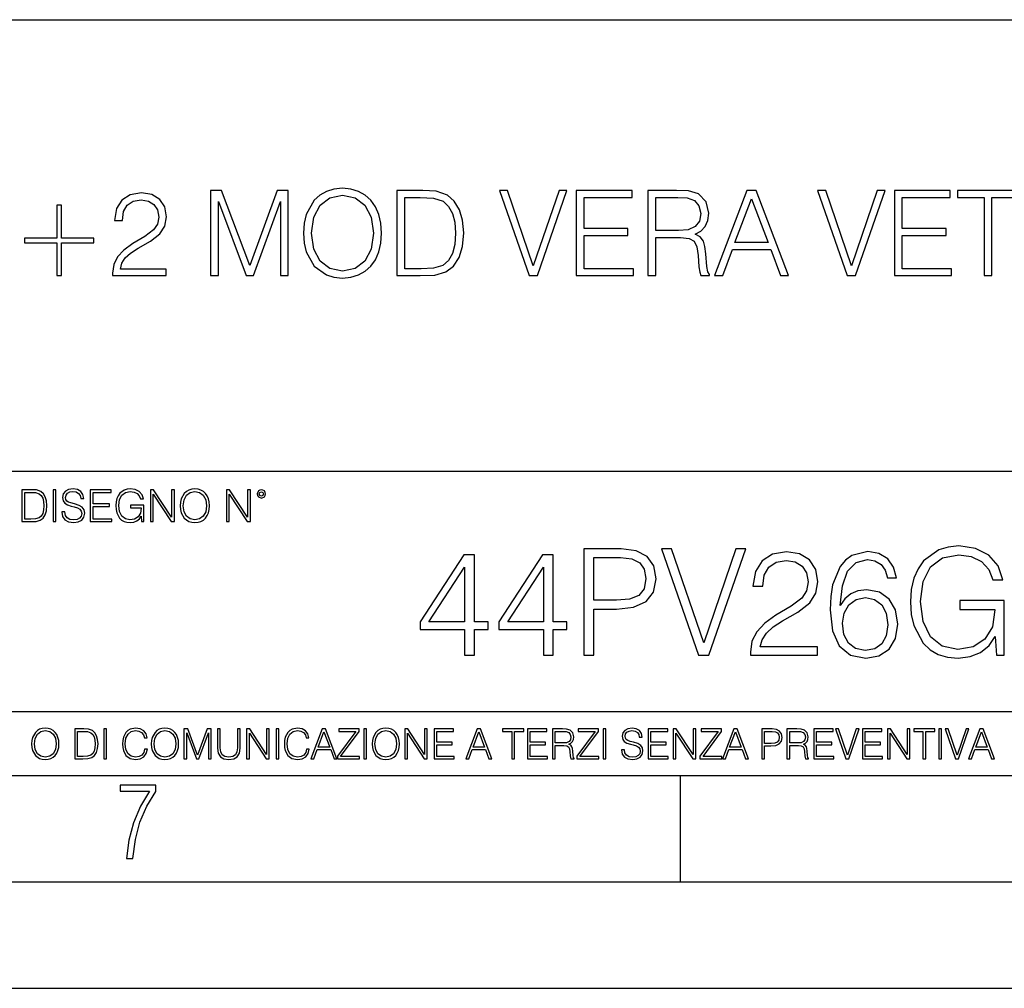
# Model space of a CAD drawing. Extents: x 0 to 420, y 0 to 297.
# Drawn here: x 331 to 377, y 0 to 46 of the extents above; entities that cross this region are included whole.
import ezdxf

# ---------------------------------------------------------------- set-up
doc = ezdxf.new("R2010")
doc.units = 0
doc.layers.get('0').update_dxf_attribs({"linetype": 'CONTINUOUS'})

msp = doc.modelspace()

# ---------------------------------------------------------------- linework, layer by layer
at = {"color": 7}
for p, q in [((234.999802, 45.500252), (410, 45.500252)), ((254.999802, 24.300249), (410, 24.300249)), ((234.999802, 13.00025), (410, 13.00025)), ((25.000401, 9.99976), (410, 9.99976)), ((234.999802, 10.00025), (410, 10.00025)), ((361.875, 4.99976), (361.875, 9.99976)), ((267.5, 4.99976), (415, 4.99976)), ((0, 0), (420, 0)), ((0, 0), (420, 0))]:
    msp.add_line(p, q, dxfattribs=at)
for points in [[(339.806091, 33.476517), (340.173248, 33.476517), (340.173248, 36.964695), (341.475067, 33.476517), (341.814423, 33.476517), (343.088409, 36.964695), (343.088409, 33.476517), (343.455597, 33.476517), (343.455597, 37.476517), (342.938202, 37.476517), (341.641968, 33.95496), (340.323486, 37.476517), (339.806091, 37.476517)], [(344.173279, 35.473736), (344.20108, 35.000854), (344.301208, 34.589172), (344.668396, 33.927143), (345.246979, 33.509895), (345.603027, 33.404194), (346.003571, 33.36525), (346.39856, 33.404194), (346.754639, 33.509895), (347.071716, 33.682358), (347.338776, 33.927143), (347.550171, 34.227558), (347.705933, 34.589172), (347.800537, 35.000854), (347.839478, 35.473736), (347.806091, 35.941051), (347.705933, 36.352734), (347.550171, 36.714348), (347.338776, 37.020329), (347.071716, 37.259548), (346.754639, 37.432011), (346.39856, 37.543278), (346.003571, 37.582218), (345.603027, 37.543278), (345.246979, 37.432011), (344.935425, 37.259548), (344.668396, 37.020329), (344.301208, 36.352734), (344.20108, 35.935486)], [(349.497314, 37.476517), (348.557129, 37.476517), (348.557129, 33.476517), (349.658661, 33.476517), (350.337372, 33.504333), (350.854767, 33.648979), (351.210815, 33.927143), (351.477844, 34.327698), (351.639191, 34.845085), (351.694824, 35.484863), (351.639191, 36.080132), (351.494537, 36.575264), (351.25531, 36.970257), (350.938232, 37.259548), (350.409698, 37.443138), (349.769928, 37.476517)], [(354.765747, 33.476517), (355.160736, 33.476517), (356.546021, 37.476517), (356.173279, 37.476517), (354.966034, 33.943832), (353.758789, 37.476517), (353.374939, 37.476517)], [(356.985504, 33.476517), (359.672577, 33.476517), (359.672577, 33.804749), (357.352692, 33.804749), (357.352692, 35.368034), (359.411102, 35.368034), (359.411102, 35.696266), (357.352692, 35.696266), (357.352692, 37.148285), (359.605804, 37.148285), (359.605804, 37.476517), (356.985504, 37.476517)], [(360.351288, 33.476517), (360.718475, 33.476517), (360.718475, 35.267895), (361.886749, 35.267895), (362.281738, 35.228951), (362.520966, 35.095432), (362.643372, 34.833958), (362.704559, 34.41671), (362.749054, 33.888199), (362.78244, 33.637852), (362.838074, 33.476517), (363.244202, 33.476517), (363.244202, 33.53215), (363.160736, 33.660107), (363.116241, 33.899326), (363.066162, 34.50016), (363.027222, 34.83952), (362.954895, 35.100994), (362.810242, 35.295712), (362.565491, 35.42923), (362.838074, 35.573875), (363.043915, 35.785278), (363.166321, 36.069008), (363.210815, 36.413929), (363.082855, 36.948006), (362.721252, 37.315182), (362.253937, 37.454262), (361.686462, 37.476517), (360.351288, 37.476517)], [(363.477844, 33.476517), (363.861725, 33.476517), (364.317902, 34.700439), (366.120422, 34.700439), (366.571045, 33.476517), (366.954895, 33.476517), (365.436127, 37.476517), (364.996643, 37.476517)], [(369.70874, 33.476517), (370.103729, 33.476517), (371.488983, 37.476517), (371.116241, 37.476517), (369.908997, 33.943832), (368.701782, 37.476517), (368.317902, 37.476517)], [(371.928467, 33.476517), (374.61554, 33.476517), (374.61554, 33.804749), (372.295654, 33.804749), (372.295654, 35.368034), (374.354065, 35.368034), (374.354065, 35.696266), (372.295654, 35.696266), (372.295654, 37.148285), (374.548767, 37.148285), (374.548767, 37.476517), (371.928467, 37.476517)], [(376.145447, 33.476517), (376.512634, 33.476517), (376.512634, 37.148285), (377.758789, 37.148285), (377.758789, 37.476517), (374.899261, 37.476517), (374.899261, 37.148285), (376.145447, 37.148285)], [(335.205261, 33.476517), (337.714294, 33.476517), (337.714294, 33.788059), (335.566864, 33.788059), (335.633606, 34.060661), (335.800537, 34.311008), (336.050873, 34.539104), (336.401367, 34.767197), (336.97995, 35.095432), (337.424988, 35.440357), (337.658661, 35.807533), (337.736542, 36.241467), (337.653107, 36.70322), (337.413879, 37.059269), (337.041138, 37.281803), (336.557129, 37.36525), (336.028625, 37.276237), (335.639191, 37.02589), (335.388855, 36.625336), (335.29425, 36.07457), (335.661438, 36.07457), (335.717072, 36.491817), (335.889526, 36.792233), (336.167694, 36.970257), (336.54599, 37.037018), (336.885376, 36.981384), (337.146851, 36.825611), (337.308167, 36.569702), (337.369354, 36.230343), (337.308167, 35.902107), (337.130157, 35.623943), (336.72403, 35.323528), (336.156555, 34.984165), (335.733765, 34.678185), (335.43335, 34.355515), (335.25531, 33.999466), (335.199677, 33.593346)], [(344.551575, 35.473736), (344.657257, 36.219215), (344.952118, 36.781105), (345.413879, 37.131592), (346.003571, 37.253986), (346.598846, 37.131592), (347.055054, 36.781105), (347.355469, 36.224777), (347.461151, 35.473736), (347.355469, 34.717129), (347.055054, 34.160801), (346.598846, 33.810314), (346.003571, 33.693485), (345.408325, 33.810314), (344.952118, 34.160801), (344.651703, 34.717129)], [(348.924316, 33.804749), (348.924316, 37.148285), (349.658661, 37.148285), (350.27063, 37.120468), (350.737946, 36.970257), (350.988281, 36.731037), (351.166321, 36.402802), (351.277588, 35.985558), (351.316528, 35.473736), (351.277588, 34.939659), (351.166321, 34.511288), (350.977173, 34.183052), (350.710114, 33.95496), (350.276184, 33.827003), (349.697601, 33.804749)], [(360.718475, 35.596127), (360.718475, 37.148285), (361.758789, 37.148285), (362.192749, 37.12603), (362.532104, 37.009201), (362.749054, 36.753288), (362.83252, 36.402802), (362.765747, 36.030064), (362.576599, 35.779716), (362.248352, 35.635071), (361.781067, 35.596127)], [(364.440308, 35.028671), (365.213593, 37.087086), (365.992462, 35.028671)], [(332.807465, 36.786671), (332.590515, 36.786671), (332.590515, 35.240078), (331.071716, 35.240078), (331.071716, 35.023109), (332.590515, 35.023109), (332.590515, 33.476517), (332.807465, 33.476517), (332.807465, 35.023109), (334.326233, 35.023109), (334.326233, 35.240078), (332.807465, 35.240078)], [(331.292511, 23.421158), (330.939941, 23.421158), (330.939941, 21.921158), (331.353027, 21.921158), (331.607544, 21.931589), (331.801544, 21.98583), (331.935059, 22.090143), (332.035217, 22.240351), (332.095703, 22.43437), (332.116577, 22.674288), (332.095703, 22.897514), (332.041473, 23.083189), (331.951752, 23.23131), (331.832855, 23.339794), (331.634644, 23.40864), (331.394745, 23.421158)], [(331.077637, 22.044245), (331.077637, 23.298071), (331.353027, 23.298071), (331.582489, 23.28764), (331.757751, 23.23131), (331.851624, 23.141603), (331.918396, 23.018515), (331.960114, 22.862047), (331.974701, 22.670115), (331.960114, 22.469837), (331.918396, 22.309196), (331.847443, 22.18611), (331.747314, 22.100574), (331.584595, 22.052589), (331.367615, 22.044245)], [(332.40448, 21.921158), (332.542175, 21.921158), (332.542175, 23.421158), (332.40448, 23.421158)], [(332.81546, 22.375956), (332.81546, 22.365524), (332.850922, 22.156902), (332.959412, 22.004606), (333.134644, 21.912813), (333.374573, 21.879433), (333.589447, 21.910727), (333.752167, 21.996262), (333.854401, 22.131866), (333.891968, 22.31337), (333.862762, 22.474009), (333.777222, 22.595011), (333.631165, 22.684719), (333.420471, 22.753565), (333.245239, 22.797375), (333.130493, 22.834927), (333.053284, 22.887083), (333.007385, 22.958015), (332.992798, 23.053982), (333.013641, 23.172895), (333.080414, 23.262604), (333.188904, 23.316847), (333.337006, 23.337709), (333.491394, 23.31476), (333.608215, 23.250088), (333.679169, 23.145775), (333.706268, 23.003912), (333.848145, 23.003912), (333.810608, 23.195845), (333.710449, 23.339794), (333.553986, 23.429502), (333.343292, 23.460796), (333.136749, 23.429502), (332.982361, 23.348139), (332.884308, 23.220881), (332.850922, 23.058153), (332.875977, 22.899601), (332.95108, 22.78903), (333.078339, 22.709753), (333.259827, 22.651339), (333.401703, 22.615873), (333.558167, 22.565804), (333.666656, 22.505302), (333.729218, 22.419767), (333.750092, 22.298765), (333.725067, 22.175678), (333.652039, 22.081799), (333.535217, 22.021297), (333.376648, 22.002522), (333.197235, 22.027555), (333.065796, 22.100574), (332.984436, 22.217403), (332.957336, 22.375956)], [(334.15274, 21.921158), (335.16037, 21.921158), (335.16037, 22.044245), (334.290436, 22.044245), (334.290436, 22.630476), (335.062317, 22.630476), (335.062317, 22.753565), (334.290436, 22.753565), (334.290436, 23.298071), (335.135345, 23.298071), (335.135345, 23.421158), (334.15274, 23.421158)], [(336.562317, 21.921158), (336.672913, 21.921158), (336.672913, 22.690977), (336.047028, 22.690977), (336.047028, 22.56789), (336.541473, 22.56789), (336.541473, 22.56163), (336.506012, 22.323801), (336.401703, 22.148558), (336.236877, 22.040073), (336.017822, 22.002522), (335.800842, 22.048418), (335.636047, 22.181936), (335.529633, 22.394732), (335.494171, 22.676373), (335.529633, 22.9601), (335.636047, 23.166637), (335.805023, 23.293898), (336.034515, 23.337709), (336.209747, 23.312674), (336.353699, 23.241741), (336.455933, 23.131172), (336.512268, 22.985136), (336.654114, 22.985136), (336.587372, 23.183327), (336.458008, 23.333536), (336.270264, 23.427416), (336.03244, 23.460796), (335.884308, 23.446192), (335.750793, 23.406553), (335.537994, 23.252172), (335.45871, 23.139517), (335.400299, 23.005999), (335.362762, 22.849531), (335.352325, 22.674288), (335.362762, 22.496958), (335.398224, 22.34049), (335.531738, 22.090143), (335.627686, 21.998348), (335.744537, 21.933676), (335.875977, 21.894037), (336.024078, 21.879433), (336.193054, 21.902382), (336.341187, 21.960796), (336.460114, 22.056763), (336.547729, 22.18611)], [(336.977478, 21.921158), (337.115173, 21.921158), (337.115173, 23.208363), (337.958008, 21.921158), (338.110321, 21.921158), (338.110321, 23.421158), (337.972626, 23.421158), (337.972626, 22.133953), (337.129791, 23.421158), (336.977478, 23.421158)], [(338.381531, 22.670115), (338.391968, 22.492785), (338.429504, 22.338404), (338.5672, 22.090143), (338.78418, 21.933676), (338.917694, 21.894037), (339.067902, 21.879433), (339.216003, 21.894037), (339.349548, 21.933676), (339.468445, 21.998348), (339.568604, 22.090143), (339.647858, 22.202799), (339.706268, 22.338404), (339.74176, 22.492785), (339.756348, 22.670115), (339.743835, 22.845358), (339.706268, 22.999739), (339.647858, 23.135344), (339.568604, 23.250088), (339.468445, 23.339794), (339.349548, 23.404469), (339.216003, 23.446192), (339.067902, 23.460796), (338.917694, 23.446192), (338.78418, 23.404469), (338.667328, 23.339794), (338.5672, 23.250088), (338.429504, 22.999739), (338.391968, 22.843271)], [(338.523376, 22.670115), (338.563019, 22.949669), (338.673584, 23.160379), (338.846741, 23.291811), (339.067902, 23.337709), (339.291107, 23.291811), (339.462189, 23.160379), (339.57486, 22.951756), (339.614502, 22.670115), (339.57486, 22.386387), (339.462189, 22.177765), (339.291107, 22.046331), (339.067902, 22.002522), (338.844666, 22.046331), (338.673584, 22.177765), (338.560944, 22.386387)], [(340.547028, 21.921158), (340.684723, 21.921158), (340.684723, 23.208363), (341.527557, 21.921158), (341.679871, 21.921158), (341.679871, 23.421158), (341.542175, 23.421158), (341.542175, 22.133953), (340.699341, 23.421158), (340.547028, 23.421158)], [(341.994873, 23.222965), (342.009491, 23.145775), (342.051208, 23.083189), (342.190979, 23.026859), (342.33075, 23.083189), (342.372498, 23.145775), (342.38916, 23.222965), (342.372498, 23.298071), (342.33075, 23.362743), (342.266083, 23.404469), (342.190979, 23.421158), (342.1138, 23.404469), (342.051208, 23.362743)], [(342.090851, 23.225052), (342.120056, 23.295984), (342.190979, 23.327278), (342.259827, 23.295984), (342.291107, 23.225052), (342.261902, 23.154119), (342.190979, 23.124912), (342.11795, 23.152035)], [(351.738983, 15.645361), (352.197937, 15.645361), (352.197937, 16.848421), (352.837738, 16.848421), (352.837738, 17.216988), (352.197937, 17.216988), (352.197937, 20.367197), (351.704193, 20.367197), (349.645782, 17.216988), (349.645782, 16.848421), (351.738983, 16.848421)], [(355.438568, 15.645361), (355.897522, 15.645361), (355.897522, 16.848421), (356.537292, 16.848421), (356.537292, 17.216988), (355.897522, 17.216988), (355.897522, 20.367197), (355.403778, 20.367197), (353.345367, 17.216988), (353.345367, 16.848421), (355.438568, 16.848421)], [(357.343994, 15.645361), (357.802948, 15.645361), (357.802948, 17.815041), (358.866943, 17.815041), (359.680573, 17.898491), (360.264709, 18.162746), (360.612396, 18.607809), (360.730621, 19.240631), (360.626312, 19.852592), (360.313385, 20.290701), (359.805725, 20.554958), (359.089478, 20.645361), (357.343994, 20.645361)], [(362.719513, 15.645361), (363.213257, 15.645361), (364.944824, 20.645361), (364.478882, 20.645361), (362.969849, 16.229506), (361.460815, 20.645361), (360.980988, 20.645361)], [(365.174316, 15.645361), (368.310608, 15.645361), (368.310608, 16.03479), (365.626312, 16.03479), (365.709778, 16.375542), (365.918396, 16.688477), (366.231323, 16.973595), (366.669434, 17.258713), (367.39267, 17.669004), (367.948975, 18.100159), (368.241058, 18.55913), (368.338409, 19.101551), (368.2341, 19.678741), (367.935089, 20.123802), (367.469147, 20.401966), (366.864136, 20.506279), (366.203522, 20.395014), (365.716736, 20.082079), (365.403778, 19.581383), (365.285553, 18.892927), (365.744537, 18.892927), (365.814087, 19.414484), (366.029663, 19.790007), (366.37735, 20.012537), (366.85025, 20.095987), (367.274445, 20.026445), (367.601288, 19.83173), (367.802948, 19.511843), (367.879456, 19.087643), (367.802948, 18.677349), (367.580414, 18.329645), (367.072784, 17.954123), (366.363464, 17.529922), (365.83493, 17.147448), (365.459412, 16.74411), (365.236877, 16.299047), (365.167358, 15.791397)], [(369.388489, 17.981939), (369.48584, 18.91379), (369.729248, 19.595291), (370.12561, 20.005583), (370.661102, 20.144665), (371.015747, 20.082079), (371.300873, 19.91518), (371.502533, 19.637016), (371.606842, 19.275402), (372.031036, 19.275402), (371.891968, 19.790007), (371.6138, 20.179436), (371.203522, 20.422829), (370.688904, 20.513233), (369.930908, 20.332426), (369.624939, 20.116848), (369.374573, 19.817822), (369.026886, 18.955513), (368.94342, 18.406139), (368.915619, 17.773315), (369.019928, 16.792788), (369.339813, 16.083469), (369.868317, 15.645361), (370.584595, 15.506279), (371.203522, 15.624498), (371.676392, 15.937433), (371.975403, 16.438129), (372.08667, 17.098768), (371.982361, 17.773315), (371.68335, 18.280966), (371.224365, 18.600855), (370.626312, 18.719074), (370.216034, 18.670395), (369.875275, 18.524359), (369.597107, 18.294874)], [(376.718109, 15.645361), (377.08667, 15.645361), (377.08667, 18.211426), (375.000458, 18.211426), (375.000458, 17.801132), (376.64856, 17.801132), (376.64856, 17.78027), (376.530365, 16.987503), (376.182648, 16.403358), (375.63327, 16.041744), (374.903076, 15.916571), (374.179871, 16.069561), (373.630493, 16.514624), (373.275818, 17.223942), (373.157623, 18.162746), (373.275818, 19.108503), (373.630493, 19.796961), (374.193787, 20.221161), (374.95874, 20.367197), (375.542877, 20.283749), (376.022705, 20.047308), (376.363464, 19.678741), (376.551208, 19.191954), (377.024109, 19.191954), (376.801575, 19.852592), (376.370422, 20.353289), (375.744537, 20.666224), (374.951782, 20.777489), (374.458038, 20.728809), (374.01297, 20.596682), (373.30365, 20.082079), (373.039398, 19.706556), (372.844666, 19.261494), (372.719513, 18.739937), (372.684723, 18.155792), (372.719513, 17.564693), (372.837738, 17.043137), (373.282776, 16.208643), (373.602661, 15.902662), (373.992096, 15.687085), (374.430206, 15.554957), (374.92395, 15.506279), (375.487244, 15.582774), (375.980988, 15.777489), (376.37735, 16.097378), (376.669434, 16.528532)], [(357.802948, 18.225332), (357.802948, 20.235069), (359.068604, 20.235069), (359.597107, 20.172482), (359.965668, 19.991676), (360.181244, 19.685696), (360.257751, 19.247585), (360.167358, 18.767754), (359.916992, 18.454819), (359.48584, 18.274012), (358.873871, 18.225332)], [(351.738983, 17.216988), (350.063049, 17.216988), (351.738983, 19.790007)], [(355.438568, 17.216988), (353.762634, 17.216988), (355.438568, 19.790007)], [(369.48584, 17.147448), (369.562347, 17.627281), (369.784882, 18.009756), (370.12561, 18.260103), (370.563721, 18.350508), (371.001831, 18.267057), (371.335632, 18.01671), (371.537292, 17.620327), (371.6138, 17.077906), (371.54425, 16.563303), (371.34259, 16.180826), (371.008789, 15.951342), (370.549835, 15.874846), (370.104767, 15.958296), (369.770966, 16.215597), (369.555389, 16.618935)], [(331.400146, 11.480855), (331.409882, 11.315348), (331.444946, 11.171259), (331.573456, 10.939548), (331.77594, 10.793511), (331.900574, 10.756516), (332.040771, 10.742886), (332.179016, 10.756516), (332.303619, 10.793511), (332.414612, 10.853873), (332.508087, 10.939548), (332.582062, 11.044694), (332.636597, 11.171259), (332.669678, 11.315348), (332.683319, 11.480855), (332.671631, 11.644416), (332.636597, 11.788505), (332.582062, 11.91507), (332.508087, 12.022162), (332.414612, 12.10589), (332.303619, 12.166252), (332.179016, 12.205194), (332.040771, 12.218824), (331.900574, 12.205194), (331.77594, 12.166252), (331.666901, 12.10589), (331.573456, 12.022162), (331.444946, 11.788505), (331.409882, 11.642468)], [(331.532562, 11.480855), (331.56955, 11.741774), (331.67276, 11.938436), (331.834351, 12.061106), (332.040771, 12.103943), (332.249115, 12.061106), (332.408783, 11.938436), (332.513916, 11.74372), (332.550903, 11.480855), (332.513916, 11.216043), (332.408783, 11.021328), (332.249115, 10.898658), (332.040771, 10.857768), (331.832428, 10.898658), (331.67276, 11.021328), (331.567596, 11.216043)], [(333.750366, 12.181828), (333.421295, 12.181828), (333.421295, 10.781829), (333.806824, 10.781829), (334.044373, 10.791565), (334.225464, 10.842191), (334.350098, 10.939548), (334.443542, 11.079742), (334.5, 11.260827), (334.51947, 11.48475), (334.5, 11.693094), (334.449402, 11.866391), (334.365662, 12.004639), (334.254669, 12.10589), (334.069702, 12.170146), (333.845764, 12.181828)], [(333.549805, 10.89671), (333.549805, 12.066947), (333.806824, 12.066947), (334.020996, 12.057211), (334.18457, 12.004639), (334.272186, 11.920911), (334.334503, 11.806029), (334.373444, 11.659993), (334.387085, 11.480855), (334.373444, 11.293929), (334.334503, 11.143998), (334.268311, 11.029117), (334.174835, 10.949284), (334.022949, 10.904499), (333.820465, 10.89671)], [(334.788177, 10.781829), (334.916687, 10.781829), (334.916687, 12.181828), (334.788177, 12.181828)], [(336.708069, 11.239408), (336.669128, 11.077795), (336.581512, 10.957072), (336.45105, 10.88308), (336.2836, 10.857768), (336.081085, 10.898658), (335.929199, 11.019381), (335.831848, 11.21799), (335.798767, 11.486697), (335.831848, 11.751509), (335.927277, 11.944277), (336.077209, 12.063053), (336.279694, 12.103943), (336.439362, 12.080577), (336.565918, 12.014374), (336.653564, 11.909228), (336.694458, 11.772927), (336.821014, 11.772927), (336.774292, 11.955959), (336.6633, 12.096154), (336.49585, 12.185723), (336.279694, 12.218824), (336.026581, 12.168199), (335.921417, 12.107838), (335.831848, 12.02411), (335.709167, 11.794346), (335.676086, 11.64831), (335.666351, 11.48475), (335.676086, 11.317295), (335.709167, 11.171259), (335.829895, 10.937601), (336.022675, 10.791565), (336.275818, 10.742886), (336.499725, 10.777935), (336.671082, 10.873344), (336.783997, 11.029117), (336.834656, 11.239408)], [(337.021576, 11.480855), (337.031311, 11.315348), (337.066345, 11.171259), (337.194855, 10.939548), (337.397369, 10.793511), (337.521973, 10.756516), (337.66217, 10.742886), (337.800415, 10.756516), (337.925049, 10.793511), (338.036041, 10.853873), (338.129486, 10.939548), (338.203491, 11.044694), (338.257996, 11.171259), (338.291107, 11.315348), (338.304749, 11.480855), (338.29306, 11.644416), (338.257996, 11.788505), (338.203491, 11.91507), (338.129486, 12.022162), (338.036041, 12.10589), (337.925049, 12.166252), (337.800415, 12.205194), (337.66217, 12.218824), (337.521973, 12.205194), (337.397369, 12.166252), (337.28833, 12.10589), (337.194855, 12.022162), (337.066345, 11.788505), (337.031311, 11.642468)], [(337.153961, 11.480855), (337.190979, 11.741774), (337.294159, 11.938436), (337.45578, 12.061106), (337.66217, 12.103943), (337.870514, 12.061106), (338.030182, 11.938436), (338.135345, 11.74372), (338.172333, 11.480855), (338.135345, 11.216043), (338.030182, 11.021328), (337.870514, 10.898658), (337.66217, 10.857768), (337.453827, 10.898658), (337.294159, 11.021328), (337.189026, 11.216043)], [(338.553955, 10.781829), (338.682495, 10.781829), (338.682495, 12.002691), (339.138123, 10.781829), (339.256897, 10.781829), (339.702789, 12.002691), (339.702789, 10.781829), (339.831299, 10.781829), (339.831299, 12.181828), (339.650208, 12.181828), (339.196533, 10.949284), (338.735046, 12.181828), (338.553955, 12.181828)], [(340.133118, 12.181828), (340.133118, 11.282246), (340.166199, 11.046641), (340.265503, 10.877239), (340.43103, 10.777935), (340.664673, 10.742886), (340.896393, 10.777935), (341.06189, 10.877239), (341.163147, 11.046641), (341.198212, 11.282246), (341.198212, 12.181828), (341.069702, 12.181828), (341.069702, 11.29977), (341.046326, 11.103108), (340.974274, 10.964861), (340.84967, 10.88308), (340.664673, 10.857768), (340.477753, 10.88308), (340.353149, 10.964861), (340.283051, 11.103108), (340.261627, 11.29977), (340.261627, 12.181828)], [(341.5, 10.781829), (341.62854, 10.781829), (341.62854, 11.98322), (342.415161, 10.781829), (342.557312, 10.781829), (342.557312, 12.181828), (342.428802, 12.181828), (342.428802, 10.980438), (341.642151, 12.181828), (341.5, 12.181828)], [(342.880554, 10.781829), (343.009064, 10.781829), (343.009064, 12.181828), (342.880554, 12.181828)], [(344.31366, 11.239408), (344.274689, 11.077795), (344.187073, 10.957072), (344.05661, 10.88308), (343.88916, 10.857768), (343.686646, 10.898658), (343.53479, 11.019381), (343.437439, 11.21799), (343.404327, 11.486697), (343.437439, 11.751509), (343.532837, 11.944277), (343.68277, 12.063053), (343.885254, 12.103943), (344.044922, 12.080577), (344.171509, 12.014374), (344.259125, 11.909228), (344.300018, 11.772927), (344.426575, 11.772927), (344.379852, 11.955959), (344.26886, 12.096154), (344.10141, 12.185723), (343.885254, 12.218824), (343.632141, 12.168199), (343.526978, 12.107838), (343.437439, 12.02411), (343.314758, 11.794346), (343.281647, 11.64831), (343.271912, 11.48475), (343.281647, 11.317295), (343.314758, 11.171259), (343.435486, 10.937601), (343.628235, 10.791565), (343.881378, 10.742886), (344.105286, 10.777935), (344.276642, 10.873344), (344.389587, 11.029117), (344.440216, 11.239408)], [(344.521973, 10.781829), (344.656342, 10.781829), (344.81601, 11.210201), (345.446899, 11.210201), (345.604614, 10.781829), (345.738953, 10.781829), (345.207397, 12.181828), (345.053558, 12.181828)], [(344.858826, 11.325084), (345.129517, 12.045528), (345.4021, 11.325084)], [(345.764282, 10.781829), (346.804047, 10.781829), (346.804047, 10.89671), (345.916138, 10.89671), (346.790405, 12.070842), (346.790405, 12.181828), (345.830475, 12.181828), (345.830475, 12.066947), (346.630737, 12.066947), (345.764282, 10.900605)], [(347.004578, 10.781829), (347.133118, 10.781829), (347.133118, 12.181828), (347.004578, 12.181828)], [(347.395966, 11.480855), (347.405701, 11.315348), (347.440765, 11.171259), (347.569275, 10.939548), (347.771759, 10.793511), (347.896393, 10.756516), (348.036591, 10.742886), (348.174835, 10.756516), (348.299438, 10.793511), (348.410431, 10.853873), (348.503906, 10.939548), (348.577881, 11.044694), (348.632416, 11.171259), (348.665527, 11.315348), (348.679138, 11.480855), (348.66745, 11.644416), (348.632416, 11.788505), (348.577881, 11.91507), (348.503906, 12.022162), (348.410431, 12.10589), (348.299438, 12.166252), (348.174835, 12.205194), (348.036591, 12.218824), (347.896393, 12.205194), (347.771759, 12.166252), (347.66272, 12.10589), (347.569275, 12.022162), (347.440765, 11.788505), (347.405701, 11.642468)], [(347.528381, 11.480855), (347.565369, 11.741774), (347.668579, 11.938436), (347.8302, 12.061106), (348.036591, 12.103943), (348.244934, 12.061106), (348.404602, 11.938436), (348.509735, 11.74372), (348.546753, 11.480855), (348.509735, 11.216043), (348.404602, 11.021328), (348.244934, 10.898658), (348.036591, 10.857768), (347.828247, 10.898658), (347.668579, 11.021328), (347.563416, 11.216043)], [(348.930328, 10.781829), (349.058838, 10.781829), (349.058838, 11.98322), (349.84549, 10.781829), (349.98761, 10.781829), (349.98761, 12.181828), (349.859131, 12.181828), (349.859131, 10.980438), (349.072449, 12.181828), (348.930328, 12.181828)], [(350.301117, 10.781829), (351.241577, 10.781829), (351.241577, 10.89671), (350.429626, 10.89671), (350.429626, 11.443859), (351.150085, 11.443859), (351.150085, 11.558742), (350.429626, 11.558742), (350.429626, 12.066947), (351.218231, 12.066947), (351.218231, 12.181828), (350.301117, 12.181828)], [(351.800415, 10.781829), (351.934784, 10.781829), (352.094452, 11.210201), (352.725311, 11.210201), (352.883026, 10.781829), (353.017395, 10.781829), (352.485809, 12.181828), (352.332001, 12.181828)], [(352.137268, 11.325084), (352.407928, 12.045528), (352.680542, 11.325084)], [(353.950073, 10.781829), (354.078583, 10.781829), (354.078583, 12.066947), (354.51474, 12.066947), (354.51474, 12.181828), (353.513916, 12.181828), (353.513916, 12.066947), (353.950073, 12.066947)], [(354.688049, 10.781829), (355.62851, 10.781829), (355.62851, 10.89671), (354.816559, 10.89671), (354.816559, 11.443859), (355.536987, 11.443859), (355.536987, 11.558742), (354.816559, 11.558742), (354.816559, 12.066947), (355.605133, 12.066947), (355.605133, 12.181828), (354.688049, 12.181828)], [(355.866058, 10.781829), (355.994568, 10.781829), (355.994568, 11.408811), (356.403473, 11.408811), (356.541718, 11.395181), (356.625458, 11.348449), (356.668274, 11.256933), (356.689697, 11.110897), (356.705292, 10.925918), (356.71698, 10.838296), (356.73645, 10.781829), (356.878571, 10.781829), (356.878571, 10.8013), (356.849365, 10.846085), (356.833801, 10.929812), (356.816284, 11.140104), (356.802643, 11.258881), (356.777344, 11.350396), (356.726685, 11.418547), (356.641022, 11.465278), (356.73645, 11.515904), (356.808472, 11.589895), (356.851318, 11.6892), (356.866882, 11.809923), (356.822113, 11.99685), (356.695557, 12.125361), (356.531982, 12.17404), (356.333374, 12.181828), (355.866058, 12.181828)], [(355.994568, 11.523693), (355.994568, 12.066947), (356.358704, 12.066947), (356.510559, 12.059158), (356.629333, 12.018269), (356.705292, 11.928699), (356.734497, 11.806029), (356.711121, 11.67557), (356.644928, 11.587949), (356.530029, 11.537323), (356.366486, 11.523693)], [(357.003204, 10.781829), (358.042969, 10.781829), (358.042969, 10.89671), (357.15509, 10.89671), (358.029358, 12.070842), (358.029358, 12.181828), (357.069397, 12.181828), (357.069397, 12.066947), (357.86969, 12.066947), (357.003204, 10.900605)], [(358.24353, 10.781829), (358.37204, 10.781829), (358.37204, 12.181828), (358.24353, 12.181828)], [(359.113892, 11.206307), (359.113892, 11.196571), (359.147003, 11.001857), (359.24826, 10.859715), (359.411804, 10.77404), (359.635742, 10.742886), (359.836304, 10.772093), (359.988159, 10.851926), (360.083588, 10.978491), (360.118622, 11.147893), (360.09137, 11.297823), (360.011536, 11.410758), (359.875244, 11.494485), (359.678589, 11.558742), (359.515015, 11.599631), (359.407898, 11.63468), (359.335876, 11.683359), (359.29303, 11.749562), (359.279419, 11.83913), (359.298889, 11.950118), (359.361176, 12.033846), (359.462433, 12.084472), (359.600677, 12.103943), (359.744781, 12.082524), (359.853821, 12.022162), (359.920013, 11.924806), (359.945312, 11.792399), (360.077728, 11.792399), (360.042694, 11.971537), (359.949219, 12.10589), (359.803192, 12.189617), (359.606537, 12.218824), (359.413757, 12.189617), (359.269653, 12.113679), (359.178162, 11.994903), (359.147003, 11.843025), (359.170349, 11.695042), (359.240479, 11.591843), (359.359253, 11.517851), (359.528625, 11.463331), (359.661041, 11.430229), (359.807068, 11.383498), (359.908325, 11.32703), (359.966736, 11.247197), (359.986206, 11.134263), (359.96286, 11.019381), (359.894714, 10.931759), (359.785675, 10.875292), (359.637695, 10.857768), (359.470215, 10.881133), (359.347565, 10.949284), (359.271606, 11.058324), (359.246307, 11.206307)], [(360.362, 10.781829), (361.30249, 10.781829), (361.30249, 10.89671), (360.49054, 10.89671), (360.49054, 11.443859), (361.210968, 11.443859), (361.210968, 11.558742), (360.49054, 11.558742), (360.49054, 12.066947), (361.279114, 12.066947), (361.279114, 12.181828), (360.362, 12.181828)], [(361.540039, 10.781829), (361.668549, 10.781829), (361.668549, 11.98322), (362.4552, 10.781829), (362.597351, 10.781829), (362.597351, 12.181828), (362.468842, 12.181828), (362.468842, 10.980438), (361.68219, 12.181828), (361.540039, 12.181828)], [(362.788177, 10.781829), (363.827942, 10.781829), (363.827942, 10.89671), (362.940063, 10.89671), (363.814331, 12.070842), (363.814331, 12.181828), (362.85437, 12.181828), (362.85437, 12.066947), (363.654663, 12.066947), (362.788177, 10.900605)], [(363.853271, 10.781829), (363.98761, 10.781829), (364.147278, 11.210201), (364.778137, 11.210201), (364.935852, 10.781829), (365.070221, 10.781829), (364.538635, 12.181828), (364.384827, 12.181828)], [(364.190125, 11.325084), (364.460754, 12.045528), (364.733368, 11.325084)], [(365.704987, 10.781829), (365.833496, 10.781829), (365.833496, 11.389339), (366.131409, 11.389339), (366.359253, 11.412705), (366.522797, 11.486697), (366.620148, 11.611315), (366.653259, 11.788505), (366.624023, 11.959854), (366.536438, 12.082524), (366.394287, 12.156516), (366.193726, 12.181828), (365.704987, 12.181828)], [(365.833496, 11.504221), (365.833496, 12.066947), (366.187866, 12.066947), (366.335876, 12.049423), (366.439087, 11.998796), (366.49942, 11.913122), (366.520844, 11.790452), (366.495544, 11.656098), (366.425415, 11.568477), (366.304718, 11.517851), (366.133362, 11.504221)], [(366.881073, 10.781829), (367.009583, 10.781829), (367.009583, 11.408811), (367.418488, 11.408811), (367.556732, 11.395181), (367.640442, 11.348449), (367.683289, 11.256933), (367.704712, 11.110897), (367.720276, 10.925918), (367.731995, 10.838296), (367.751465, 10.781829), (367.893585, 10.781829), (367.893585, 10.8013), (367.86438, 10.846085), (367.848816, 10.929812), (367.831299, 11.140104), (367.817627, 11.258881), (367.792328, 11.350396), (367.741699, 11.418547), (367.656036, 11.465278), (367.751465, 11.515904), (367.823486, 11.589895), (367.866333, 11.6892), (367.881897, 11.809923), (367.837097, 11.99685), (367.710571, 12.125361), (367.546997, 12.17404), (367.348389, 12.181828), (366.881073, 12.181828)], [(367.009583, 11.523693), (367.009583, 12.066947), (367.373718, 12.066947), (367.525574, 12.059158), (367.644348, 12.018269), (367.720276, 11.928699), (367.749512, 11.806029), (367.726135, 11.67557), (367.659912, 11.587949), (367.545044, 11.537323), (367.38147, 11.523693)], [(368.140869, 10.781829), (369.08136, 10.781829), (369.08136, 10.89671), (368.269409, 10.89671), (368.269409, 11.443859), (368.989838, 11.443859), (368.989838, 11.558742), (368.269409, 11.558742), (368.269409, 12.066947), (369.057983, 12.066947), (369.057983, 12.181828), (368.140869, 12.181828)], [(369.647949, 10.781829), (369.786224, 10.781829), (370.271057, 12.181828), (370.140594, 12.181828), (369.718079, 10.94539), (369.295532, 12.181828), (369.161194, 12.181828)], [(370.424896, 10.781829), (371.365356, 10.781829), (371.365356, 10.89671), (370.553406, 10.89671), (370.553406, 11.443859), (371.273865, 11.443859), (371.273865, 11.558742), (370.553406, 11.558742), (370.553406, 12.066947), (371.34198, 12.066947), (371.34198, 12.181828), (370.424896, 12.181828)], [(371.602905, 10.781829), (371.731445, 10.781829), (371.731445, 11.98322), (372.518066, 10.781829), (372.660217, 10.781829), (372.660217, 12.181828), (372.531708, 12.181828), (372.531708, 10.980438), (371.745056, 12.181828), (371.602905, 12.181828)], [(373.271606, 10.781829), (373.400146, 10.781829), (373.400146, 12.066947), (373.836304, 12.066947), (373.836304, 12.181828), (372.835449, 12.181828), (372.835449, 12.066947), (373.271606, 12.066947)], [(374.019348, 10.781829), (374.147827, 10.781829), (374.147827, 12.181828), (374.019348, 12.181828)], [(374.80011, 10.781829), (374.938385, 10.781829), (375.423218, 12.181828), (375.292755, 12.181828), (374.870239, 10.94539), (374.447693, 12.181828), (374.313354, 12.181828)], [(375.41156, 10.781829), (375.545898, 10.781829), (375.705566, 11.210201), (376.336426, 11.210201), (376.494141, 10.781829), (376.62851, 10.781829), (376.096924, 12.181828), (375.943115, 12.181828)], [(375.748413, 11.325084), (376.019043, 12.045528), (376.291656, 11.325084)], [(335.857758, 6.096565), (336.158447, 6.096565), (336.271179, 6.984485), (336.487305, 7.81133), (336.806763, 8.563008), (337.229584, 9.239518), (337.229584, 9.544888), (335.552399, 9.544888), (335.552399, 9.263008), (336.942993, 9.263008), (336.506073, 8.548914), (336.181915, 7.778444), (335.961121, 6.956297)]]:
    msp.add_lwpolyline(points, close=True, dxfattribs=at)

doc.saveas('drawing.dxf')
